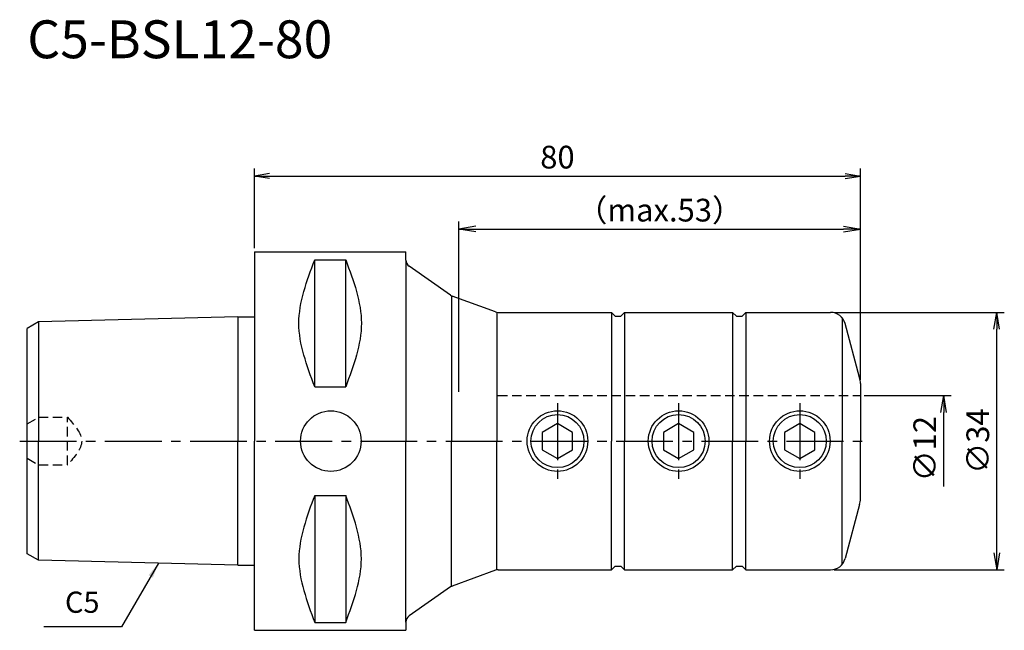
# Model space of a CAD drawing. Extents: x -31 to 99, y -25 to 56.
import ezdxf
from ezdxf.enums import TextEntityAlignment as Align

# ---------------------------------------------------------------- set-up
doc = ezdxf.new("R2010")
doc.units = 0
doc.header["$LTSCALE"] = 10
doc.header["$PDMODE"] = 1
doc.header["$PDSIZE"] = -5
doc.linetypes.add('CENTER2', pattern=[1.125, 0.75, -0.125, 0.125, -0.125])
doc.linetypes.add('HIDDEN2', pattern=[0.1875, 0.125, -0.0625])
doc.layers.get('0').update_dxf_attribs({"linetype": 'CONTINUOUS'})
doc.layers.get('DEFPOINTS').update_dxf_attribs({"linetype": 'CONTINUOUS'})
for name, color, linetype in [('240', 4, 'CONTINUOUS'), ('241', 211, 'CONTINUOUS'), ('242', 3, 'CONTINUOUS'), ('245', 2, 'CENTER2'), ('250', 3, 'CONTINUOUS'), ('251', 40, 'CONTINUOUS')]:
    doc.layers.add(name, color=color, linetype=linetype)
doc.styles.get("Standard").update_dxf_attribs({"font": 'romans.shx', "bigfont": 'BIGFONT.SHX'})
doc.styles.add('YOKO', font='romans.shx', dxfattribs={"bigfont": 'extfont.shx'})
doc.dimstyles.new('BIGT$0', dxfattribs={"dimtxt": 3, "dimasz": 2.23, "dimexe": 1, "dimexo": 0.5, "dimgap": 1, "dimtad": 3, "dimdec": 3, "dimtxsty": 'STANDARD', "dimblk": 'OPEN', "dimcen": 0, "dimclrd": 3, "dimclre": 3, "dimclrt": 40, "dimazin": 3, "dimtp": 0.1, "dimtm": 0.1, "dimtfac": 0.71, "dimtdec": 3, "dimtmove": 0, "dimatfit": 3, "dimtolj": 1})
doc.dimstyles.new('BIGT$7', dxfattribs={"dimtxt": 5, "dimasz": 2.5, "dimexe": 1, "dimexo": 0.5, "dimgap": 1.5, "dimtad": 3, "dimdec": 3, "dimtxsty": 'STANDARD', "dimblk": 'OPEN', "dimcen": 0, "dimclrd": 3, "dimclre": 3, "dimclrt": 40, "dimazin": 3, "dimtp": 0.1, "dimtm": 0.1, "dimtfac": 0.71, "dimtdec": 3, "dimtmove": 0, "dimatfit": 3, "dimtolj": 1})

# ---------------------------------------------------------------- blocks, each defined once
blk = doc.blocks.new('_OPEN')
at = {"color": 0, "linetype": 'BYBLOCK'}
for p, q in [((-1, 0.167), (0, 0)), ((-1, -0.167), (0, 0)), ((0, 0), (-1, 0))]:
    blk.add_line(p, q, dxfattribs=at)
blk = doc.blocks.new('*D4')
at = {"layer": '250', "color": 3, "linetype": 'CONTINUOUS'}
for p, q in [((0, 25.49), (0, 36)), ((80, 8.11), (80, 36)), ((2, 35), (78, 35))]:
    blk.add_line(p, q, dxfattribs=at)
at = {"layer": 'DEFPOINTS', "color": 0, "linetype": 'CONTINUOUS'}
for p in [(80, 35), (0, 24.99), (80, 7.61)]:
    blk.add_point(p, dxfattribs=at)
at = {"layer": '250', "color": 3, "linetype": 'CONTINUOUS', "xscale": 2, "yscale": 2, "zscale": 2, "rotation": 180}
blk.add_blockref('_OPEN', (0, 35), dxfattribs=at)
at = {"layer": '250', "color": 3, "linetype": 'CONTINUOUS', "xscale": 2, "yscale": 2, "zscale": 2}
blk.add_blockref('_OPEN', (80, 35), dxfattribs=at)
at = {"layer": '250', "color": 40, "linetype": 'CONTINUOUS', "insert": (40, 37.5), "char_height": 3, "attachment_point": 5}
blk.add_mtext('\\A1;80', dxfattribs=at)
blk = doc.blocks.new('*D5')
at = {"layer": '250', "color": 3, "linetype": 'CONTINUOUS'}
for p, q in [((76.55, 17), (99, 17)), ((98, -14.77), (98, 14.77)), ((76.55, -17), (99, -17))]:
    blk.add_line(p, q, dxfattribs=at)
at = {"layer": 'DEFPOINTS', "color": 0, "linetype": 'CONTINUOUS'}
for p in [(76.05, 17), (98, 17), (76.05, -17)]:
    blk.add_point(p, dxfattribs=at)
at = {"layer": '250', "color": 3, "linetype": 'CONTINUOUS', "xscale": 2.23, "yscale": 2.23, "zscale": 2.23}
for p, rotation in [((98, 17), 90), ((98, -17), 270)]:
    blk.add_blockref('_OPEN', p, dxfattribs=dict(at, rotation=rotation))
at = {"layer": '250', "color": 40, "linetype": 'CONTINUOUS', "insert": (95.5, 0), "char_height": 3, "attachment_point": 5, "rotation": 90}
blk.add_mtext('\\A1;{\\H3;∅}34', dxfattribs=at)
blk = doc.blocks.new('*D6')
at = {"layer": '250', "color": 3, "linetype": 'CONTINUOUS'}
for p, q in [((80.5, 6), (92, 6)), ((91, -6), (91, 3.77))]:
    blk.add_line(p, q, dxfattribs=at)
at = {"layer": 'DEFPOINTS', "color": 0, "linetype": 'CONTINUOUS'}
for p in [(80, 6), (91, 6), (80, -6)]:
    blk.add_point(p, dxfattribs=at)
at = {"layer": '250', "color": 3, "linetype": 'CONTINUOUS', "xscale": 2.23, "yscale": 2.23, "zscale": 2.23, "rotation": 90}
blk.add_blockref('_OPEN', (91, 6), dxfattribs=at)
at = {"layer": '250', "color": 40, "linetype": 'CONTINUOUS', "insert": (88.5, -1), "char_height": 3, "attachment_point": 5, "rotation": 90}
blk.add_mtext('\\A1;{\\H3;∅}12', dxfattribs=at)
blk = doc.blocks.new('_NONE')
blk = doc.blocks.new('*D7')
at = {"layer": '250', "color": 3, "linetype": 'CONTINUOUS'}
for p, q in [((27, 6.5), (27, 29)), ((80, 8.11), (80, 29)), ((29.23, 28), (77.77, 28))]:
    blk.add_line(p, q, dxfattribs=at)
at = {"layer": 'DEFPOINTS', "color": 0, "linetype": 'CONTINUOUS'}
for p in [(80, 28), (80, 7.61), (27, 6)]:
    blk.add_point(p, dxfattribs=at)
at = {"layer": '250', "color": 3, "linetype": 'CONTINUOUS', "xscale": 2.23, "yscale": 2.23, "zscale": 2.23, "rotation": 180}
blk.add_blockref('_OPEN', (27, 28), dxfattribs=at)
at = {"layer": '250', "color": 3, "linetype": 'CONTINUOUS', "xscale": 2.23, "yscale": 2.23, "zscale": 2.23}
blk.add_blockref('_OPEN', (80, 28), dxfattribs=at)
at = {"layer": '250', "color": 40, "linetype": 'CONTINUOUS', "insert": (53.5, 30.5), "char_height": 3, "attachment_point": 5}
blk.add_mtext('\\A1;（max.53）', dxfattribs=at)
blk = doc.blocks.new('1')
at = {"layer": '240', "linetype": 'CONTINUOUS'}
for p, q in [((0, 24.99), (20, 24.99)), ((0, 24.99), (0, 16.4)), ((0, -24.99), (0, -16.4)), ((0, -24.99), (20, -24.99))]:
    blk.add_line(p, q, dxfattribs=at)
at = {"layer": '240'}
for p, q in [((20, 23.91), (20, 24.99)), ((25.89, 19.26), (20.43, 23.09)), ((31.83, 17.06), (26.12, 19.14)), ((32.18, 17), (47.13, 17)), ((47.63, 16.5), (47.13, 17)), ((48.87, 17), (48.37, 16.5)), ((48.87, 17), (63.13, 17)), ((63.63, 16.5), (63.13, 17)), ((64.87, 17), (64.37, 16.5)), ((64.87, 17), (76.05, 17)), ((-28.5, 15.74), (-30, 14.88)), ((-2.2, 16.4), (-28.5, 15.74)), ((-2.2, 16.4), (0, 16.4)), ((47.63, 16.5), (48.37, 16.5)), ((63.63, 16.5), (64.37, 16.5)), ((-30, 0), (-30, 14.88)), ((79.9, 8.38), (77.99, 15.52)), ((80, 7.61), (80, 0)), ((-30, -14.88), (-30, 0)), ((80, -7.61), (80, 0)), ((79.9, -8.38), (77.99, -15.52)), ((-28.5, -15.74), (-30, -14.88)), ((-2.2, -16.4), (-28.5, -15.74)), ((-2.2, -16.4), (0, -16.4)), ((47.63, -16.5), (47.13, -17)), ((47.63, -16.5), (48.37, -16.5)), ((48.87, -17), (48.37, -16.5)), ((63.63, -16.5), (63.13, -17)), ((63.63, -16.5), (64.37, -16.5)), ((64.87, -17), (64.37, -16.5)), ((31.83, -17.06), (26.12, -19.14)), ((32.18, -17), (47.13, -17)), ((48.87, -17), (63.13, -17)), ((64.87, -17), (76.05, -17)), ((25.89, -19.26), (20.43, -23.09)), ((20, -23.91), (20, -24.99))]:
    blk.add_line(p, q, dxfattribs=at)
for centre, radius, start, end in [((21, 23.91), 1, 180, 235), ((26.47, 20.08), 1, 235, 250), ((32.18, 18), 1, 250, 270), ((76.05, 15), 2, 15, 90), ((77, 7.61), 3, 0, 15), ((77, -7.61), 3, 345, 0), ((76.05, -15), 2, 270, 345), ((32.18, -18), 1, 90, 110), ((26.47, -20.08), 1, 110, 125), ((21, -23.91), 1, 125, 180)]:
    blk.add_arc(centre, radius, start, end, dxfattribs=at)
at = {"layer": '241', "linetype": 'CONTINUOUS'}
for p, q in [((7.95, 7.17), (7.95, 23.94)), ((7.95, 23.94), (12.05, 23.94)), ((12.05, 7.17), (12.05, 23.94)), ((7.95, 7.17), (12.05, 7.17)), ((7.95, -7.17), (7.95, -23.94)), ((7.95, -7.17), (12.05, -7.17)), ((12.05, -7.17), (12.05, -23.94)), ((7.95, -23.94), (12.05, -23.94))]:
    blk.add_line(p, q, dxfattribs=at)
at = {"layer": '241'}
for p, q in [((20, 23.91), (20, 0)), ((26, 19.19), (26, 0)), ((32, 17.02), (32, 0)), ((47.13, 17), (47.13, 0)), ((48.87, 17), (48.87, 0)), ((63.13, 17), (63.13, 0)), ((64.87, 17), (64.87, 0)), ((-28.5, 15.74), (-28.5, 0)), ((-2.2, 16.4), (-2.2, 0)), ((0, 16.4), (0, 0)), ((77.59, 16.28), (77.59, 0)), ((-28.5, -15.74), (-28.5, 0)), ((-2.2, -16.4), (-2.2, 0)), ((0, -16.4), (0, 0)), ((20, -23.91), (20, 0)), ((26, -19.19), (26, 0)), ((32, -17.02), (32, 0)), ((47.13, -17), (47.13, 0)), ((48.87, -17), (48.87, 0)), ((63.13, -17), (63.13, 0)), ((64.87, -17), (64.87, 0)), ((77.59, -16.28), (77.59, 0))]:
    blk.add_line(p, q, dxfattribs=at)
at = {"layer": '241', "linetype": 'HIDDEN2'}
for p, q in [((32.14, 6), (80, 6)), ((-30, 2.27), (-28.5, 3.14)), ((-28.5, 3.14), (-24.7, 3.14)), ((-24.7, -3.14), (-24.7, 3.14)), ((-30, -2.27), (-28.5, -3.14)), ((-28.5, -3.14), (-24.7, -3.14))]:
    blk.add_line(p, q, dxfattribs=at)
at = {"layer": '241'}
for points in [[(38, -1.15), (40, -2.31), (42, -1.15), (42, 1.15), (40, 2.31), (38, 1.15)], [(54, -1.15), (56, -2.31), (58, -1.15), (58, 1.15), (56, 2.31), (54, 1.15)], [(70, -1.15), (72, -2.31), (74, -1.15), (74, 1.15), (72, 2.31), (70, 1.15)]]:
    blk.add_lwpolyline(points, close=True, dxfattribs=at)
for centre in [(10.08, 0), (40, 0), (56, 0), (72, 0)]:
    blk.add_circle(centre, 4, dxfattribs=at)
at = {"layer": '241', "linetype": 'CONTINUOUS'}
for points in [[(7.95, 7.17), (6.91, 9.97), (4.82, 15.56), (6.91, 21.14), (7.95, 23.94)], [(12.05, 23.94), (13.08, 21.14), (15.14, 15.56), (13.08, 9.97), (12.05, 7.17)], [(7.95, -7.17), (6.91, -9.97), (4.82, -15.56), (6.91, -21.14), (7.95, -23.94)], [(12.05, -23.94), (13.08, -21.14), (15.14, -15.56), (13.08, -9.97), (12.05, -7.17)]]:
    blk.add_open_spline(points, degree=3, dxfattribs=at)
at = {"layer": '241', "linetype": 'HIDDEN2'}
blk.add_open_spline([(-24.7, 3.14), (-23.76, 2.09), (-21.87, 0), (-23.76, -2.09), (-24.7, -3.14)], degree=3, dxfattribs=at)
at = {"layer": '242'}
for centre in [(40, 0), (56, 0), (72, 0)]:
    blk.add_circle(centre, 3.5, dxfattribs=at)
at = {"layer": '245'}
for p, q in [((40, 5), (40, -5)), ((56, 5), (56, -5)), ((72, 5), (72, -5))]:
    blk.add_line(p, q, dxfattribs=at)
at = {"layer": '245', "linetype": 'CENTER2'}
blk.add_line((-31, 0), (81, 0), dxfattribs=at)

msp = doc.modelspace()

# ---------------------------------------------------------------- linework, layer by layer
at = {"layer": '250', "linetype": 'CONTINUOUS'}
msp.add_line((-17.5515, -24.5521), (-27.8182, -24.5521), dxfattribs=at)

# ---------------------------------------------------------------- block references
at = {"layer": '245'}
msp.add_blockref('1', (0, 0), dxfattribs=at)

# ---------------------------------------------------------------- texts
at = {"layer": '241', "style": 'YOKO'}
msp.add_text('C5-BSL12-80', height=5, dxfattribs=at).set_placement((-30, 49), align=Align.BOTTOM_LEFT)
at = {"layer": '251', "linetype": 'CONTINUOUS', "insert": (-25.0182, -23.5521), "char_height": 2.8, "attachment_point": 7, "style": 'YOKO'}
msp.add_mtext('C5', dxfattribs=at)

# ---------------------------------------------------------------- dimensions: what is measured, and where the dimension line sits
at = {"layer": '250', "linetype": 'CONTINUOUS'}
dim = msp.add_linear_dim(base=(80, 35), p1=(0, 24.99), p2=(80, 7.605), dimstyle='BIGT$0', override={"dimasz": 2}, dxfattribs=at)
dim.commit()
dim.dimension.update_dxf_attribs({"geometry": '*D4', "text_midpoint": (40, 37.5)})
dim = msp.add_linear_dim(base=(80, 28), p1=(27, 6), p2=(80, 7.605), text='（max.<>）', dimstyle='BIGT$0', dxfattribs=at)
dim.commit()
dim.dimension.update_dxf_attribs({"geometry": '*D7', "text_midpoint": (53.5, 30.5)})
dim = msp.add_linear_dim(base=(98, 17), p1=(76.0538, -17), p2=(76.0538, 17), angle=90, text='{\\H3;∅}<>', dimstyle='BIGT$0', dxfattribs=at)
dim.commit()
dim.dimension.update_dxf_attribs({"geometry": '*D5', "text_midpoint": (98, 0), "dimtype": 160})
dim = msp.add_linear_dim(base=(91, 6), p1=(80, -6), p2=(80, 6), angle=90, text='{\\H3;∅}<>', dimstyle='BIGT$0', override={"dimblk1": 'NONE', "dimblk2": 'OPEN', "dimsah": 1, "dimse1": 1}, dxfattribs=at)
dim.commit()
dim.dimension.update_dxf_attribs({"geometry": '*D6', "text_midpoint": (91, -1), "dimtype": 160})

# ---------------------------------------------------------------- leaders
msp.add_leader([(-12.6934, -16.1376), (-17.5515, -24.5521)], dimstyle='BIGT$7', override={"dimtxt": 4, "dimasz": 2, "dimexe": 2, "dimexo": 2, "dimadec": 3, "dimazin": 2, "dimlwd": -1, "dimlwe": -1}, dxfattribs=at)

doc.saveas('drawing.dxf')
